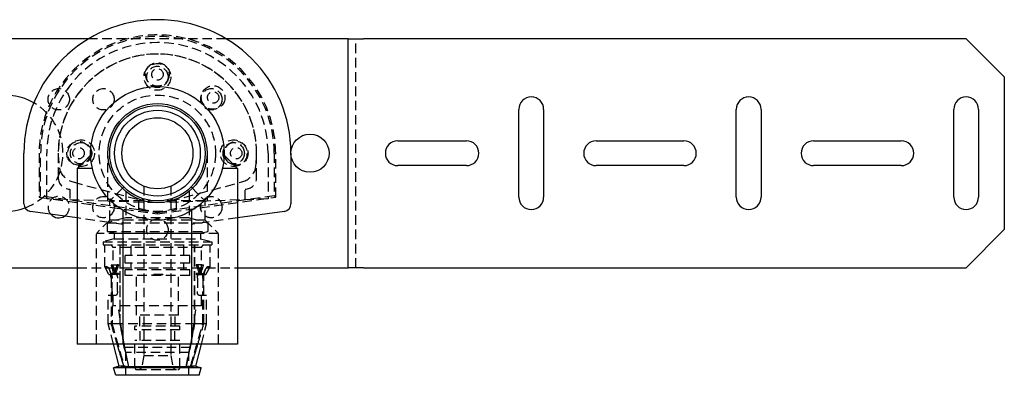
# Model space of a CAD drawing. Units: millimetres. Extents: x -298 to 298, y -84 to 35.
# Drawn here: x 40 to 298, y -58 to 35 of the extents above; entities that cross this region are included whole.
import ezdxf

# ---------------------------------------------------------------- set-up
doc = ezdxf.new("R2010")
doc.units = ezdxf.units.MM
doc.linetypes.add('DASHED', pattern=[0.75, 0.5, -0.25])
doc.layers.add('GEB-KONTUR-A', color=5, linetype='CONTINUOUS')
doc.layers.add('GEB-VERDECKT', color=2, linetype='DASHED')

msp = doc.modelspace()

# ---------------------------------------------------------------- linework, layer by layer
at = {"layer": 'GEB-KONTUR-A', "ltscale": 5}
for p, q in [((58.47, 30), (-58.47, 30)), ((122.5, 30), (94.53, 30)), ((126.5, 30), (122.5, 30)), ((126.5, -30), (126.5, 30)), ((126.5, 30), (130.5, 30)), ((288.5, 30), (130.5, 30)), ((298.5, 20), (288.5, 30)), ((298.5, 20), (298.5, -20)), ((171.25, -11.5), (171.25, 11.5)), ((177.75, 11.5), (177.75, -11.5)), ((228.25, -11.5), (228.25, 11.5)), ((234.75, 11.5), (234.75, -11.5)), ((285.25, -11.5), (285.25, 11.5)), ((291.75, 11.5), (291.75, -11.5)), ((139.5, 3.25), (157.5, 3.25)), ((191.5, 3.25), (214.5, 3.25)), ((248.5, 3.25), (271.5, 3.25)), ((41.5, -13.26), (41.5, 0)), ((59.01, -0.49), (55.5, -4)), ((93.99, -0.49), (97.5, -4)), ((111.5, 0), (111.5, -13.26)), ((55.5, -4), (55.5, -50)), ((59.46, -4), (55.5, -4)), ((97.5, -4), (93.54, -4)), ((97.5, -4), (97.5, -50)), ((157.5, -3.25), (139.5, -3.25)), ((214.5, -3.25), (191.5, -3.25)), ((271.5, -3.25), (248.5, -3.25)), ((55.5, -16.97), (43.22, -15.24)), ((67.56, -50), (67.56, -15.04)), ((85.44, -15.04), (85.44, -50)), ((109.78, -15.24), (97.5, -16.97)), ((288.5, -30), (298.5, -20)), ((-55.5, -30), (55.5, -30)), ((97.5, -30), (122.5, -30)), ((122.5, -30), (126.5, -30)), ((130.5, -30), (126.5, -30)), ((130.5, -30), (288.5, -30)), ((67.56, -50), (55.5, -50)), ((66.47, -55.79), (64.97, -50)), ((85.44, -50), (67.56, -50)), ((67.72, -50), (68.91, -55.98)), ((84.09, -55.98), (85.28, -50)), ((97.5, -50), (85.44, -50)), ((86.53, -55.79), (88.03, -50)), ((66.47, -55.79), (65, -56.2)), ((65.56, -58.2), (65, -56.2)), ((88, -56.2), (65, -56.2)), ((67.63, -55.79), (66.47, -55.79)), ((67.06, -55.8), (67.63, -55.79)), ((67.06, -55.8), (67.11, -55.96)), ((68.91, -55.96), (67.11, -55.96)), ((84.09, -55.98), (68.91, -55.98)), ((85.89, -55.96), (84.09, -55.96)), ((86.53, -55.79), (85.37, -55.79)), ((85.37, -55.79), (85.94, -55.8)), ((85.89, -55.96), (85.94, -55.8)), ((86.53, -55.79), (88, -56.2)), ((87.44, -58.2), (88, -56.2)), ((87.44, -58.2), (65.56, -58.2))]:
    msp.add_line(p, q, dxfattribs=at)
at = {"layer": 'GEB-KONTUR-A', "ltscale": 5, "flags": 128}
for points in [[(65.89, -50), (65.96, -50.24), (66.03, -50.48), (66.11, -50.72), (66.18, -50.96), (66.25, -51.2), (66.32, -51.44), (66.39, -51.69), (66.46, -51.93), (66.54, -52.17), (66.61, -52.41), (66.68, -52.65), (66.75, -52.89), (66.83, -53.14), (66.9, -53.38), (66.97, -53.62), (67.05, -53.86), (67.12, -54.1), (67.19, -54.35), (67.27, -54.59), (67.34, -54.83), (67.41, -55.07), (67.49, -55.31), (67.56, -55.55), (67.63, -55.79)], [(85.37, -55.79), (85.44, -55.55), (85.51, -55.31), (85.59, -55.07), (85.66, -54.83), (85.73, -54.59), (85.81, -54.35), (85.88, -54.1), (85.95, -53.86), (86.03, -53.62), (86.1, -53.38), (86.17, -53.14), (86.25, -52.89), (86.32, -52.65), (86.39, -52.41), (86.46, -52.17), (86.54, -51.93), (86.61, -51.69), (86.68, -51.44), (86.75, -51.2), (86.82, -50.96), (86.89, -50.72), (86.97, -50.48), (87.04, -50.24), (87.11, -50)]]:
    msp.add_lwpolyline(points, dxfattribs=at)
at = {"layer": 'GEB-KONTUR-A', "ltscale": 5}
for centre, radius in [((76.5, 0), 17.5), ((76.5, 0), 13), ((76.5, 0), 12.5), ((76.5, 0), 11.25), ((76.5, 0), 9.32), ((116.5, 0), 5)]:
    msp.add_circle(centre, radius, dxfattribs=at)
for centre, radius, start, end in [((76.5, 0), 35, 0, 180), ((36.5, 0), 15.25, 60.1321, 290.3057), ((174.5, 11.5), 3.25, 0, 180), ((231.5, 11.5), 3.25, 0, 180), ((288.5, 11.5), 3.25, 0, 180), ((139.5, 0), 3.25, 90, 270), ((157.5, 0), 3.25, 270, 90), ((191.5, 0), 3.25, 90, 270), ((214.5, 0), 3.25, 270, 90), ((248.5, 0), 3.25, 90, 270), ((271.5, 0), 3.25, 270, 90), ((174.5, -11.5), 3.25, 180, 0), ((231.5, -11.5), 3.25, 180, 0), ((288.5, -11.5), 3.25, 180, 0), ((43.5, -13.26), 2, 180, 262), ((109.5, -13.26), 2, 278, 0), ((50.64, -14.14), 2.8, 221.2711, 302.7289)]:
    msp.add_arc(centre, radius, start, end, dxfattribs=at)
at = {"layer": 'GEB-VERDECKT', "ltscale": 5}
for p, q in [((94.53, 30), (58.47, 30)), ((128.5, -30), (128.5, 30)), ((45.5, 0), (45.5, -11.52)), ((45.89, -11.18), (45.89, 0)), ((47.5, -11.99), (47.5, 0)), ((50.5, 0), (50.5, -6.4)), ((63.5, -12.55), (63.5, 0)), ((89.5, 0), (89.5, -12.55)), ((102.5, -6.4), (102.5, 0)), ((105.5, 0), (105.5, -11.99)), ((107.11, 0), (107.11, -11.18)), ((107.5, -11.52), (107.5, 0)), ((55.51, -16.97), (55.51, -4)), ((97.49, -4), (97.49, -16.97)), ((54.39, -7.53), (73.14, -12.56)), ((79.86, -12.56), (98.61, -7.53)), ((53.5, -9.4), (53.5, -12.2)), ((67.66, -8.84), (64, -12.5)), ((68.2, -10.01), (68.2, -16.89)), ((72.95, -8.61), (72.95, -24)), ((80.05, -8.61), (80.05, -24)), ((84.8, -10.01), (84.8, -16.89)), ((85.34, -8.84), (89, -12.5)), ((99.5, -12.2), (99.5, -9.4)), ((45.5, -11.52), (45.89, -11.18)), ((45.5, -11.52), (76.5, -15.88)), ((71.6, -14.79), (45.89, -11.18)), ((63.5, -12.55), (47.5, -11.99)), ((76.5, -13), (63.5, -12.55)), ((64, -17.5), (64, -12.5)), ((76.5, -12.5), (64, -12.5)), ((71.6, -14.79), (71.6, -12.5)), ((76.5, -15.88), (107.5, -11.52)), ((89, -12.5), (76.5, -12.5)), ((89.5, -12.55), (76.5, -13)), ((107.11, -11.18), (81.4, -14.79)), ((81.4, -12.5), (81.4, -14.79)), ((89, -17.5), (89, -12.5)), ((105.5, -11.99), (89.5, -12.55)), ((107.5, -11.52), (107.11, -11.18)), ((55.51, -16.97), (55.5, -16.97)), ((67.56, -18.66), (55.51, -16.97)), ((64, -17.5), (60.5, -21)), ((68.2, -16.89), (63.3, -18.2)), ((89, -17.5), (64, -17.5)), ((84.8, -16.89), (68.2, -16.89)), ((76.5, -15.88), (76.5, -15.54)), ((84.8, -16.89), (89.7, -18.2)), ((97.49, -16.97), (85.44, -18.66)), ((89, -17.5), (92.5, -21)), ((97.5, -16.97), (97.49, -16.97)), ((63.3, -18.2), (63.3, -20.48)), ((63.3, -18.2), (89.7, -18.2)), ((65.2, -20.99), (63.3, -20.48)), ((63.3, -20.48), (89.7, -20.48)), ((87.8, -20.99), (89.7, -20.48)), ((89.7, -18.2), (89.7, -20.48)), ((60.5, -50), (60.5, -21)), ((92.5, -21), (60.5, -21)), ((65.2, -22.39), (62.25, -23.18)), ((62.25, -23.18), (62.25, -24)), ((62.25, -23.18), (90.75, -23.18)), ((65.2, -20.99), (65.2, -22.39)), ((65.2, -20.99), (87.8, -20.99)), ((65.2, -22.39), (87.8, -22.39)), ((87.8, -20.99), (87.8, -22.39)), ((87.8, -22.39), (90.75, -23.18)), ((90.75, -23.18), (90.75, -24)), ((92.5, -50), (92.5, -21)), ((62.25, -24), (90.75, -24)), ((62.7, -29.77), (62.7, -24)), ((64.9, -24.69), (64.5, -24)), ((64.9, -31.75), (64.9, -24.69)), ((88.1, -24.69), (64.9, -24.69)), ((66.67, -24), (66.67, -44.7)), ((66.74, -44.7), (66.74, -24)), ((69.6, -26.8), (69.6, -24)), ((72.95, -24), (72.95, -53.01)), ((80.05, -24), (80.05, -53.01)), ((83.4, -26.8), (83.4, -24)), ((86.26, -44.7), (86.26, -24)), ((86.33, -44.7), (86.33, -24)), ((88.1, -24.69), (88.5, -24)), ((88.1, -31.75), (88.1, -24.69)), ((90.3, -29.77), (90.3, -24)), ((68.03, -28.8), (68.03, -26.8)), ((84.97, -26.8), (68.03, -26.8)), ((84.97, -28.8), (84.97, -26.8)), ((55.5, -30), (97.5, -30)), ((63.8, -31.75), (62.7, -29.77)), ((63.29, -29.77), (62.7, -29.77)), ((63.94, -30.54), (64.49, -31.84)), ((63.94, -30.55), (64.49, -31.84)), ((64.4, -29.25), (65.97, -29.25)), ((66.33, -29.25), (65.97, -29.25)), ((84.97, -28.8), (68.03, -28.8)), ((68.03, -32), (68.03, -30.6)), ((84.97, -30.6), (68.03, -30.6)), ((69.6, -30.6), (69.6, -28.8)), ((83.4, -30.6), (83.4, -28.8)), ((84.97, -32), (84.97, -30.6)), ((88.18, -29.25), (86.67, -29.25)), ((88.18, -29.25), (88.6, -29.25)), ((88.51, -31.84), (89.06, -30.54)), ((88.51, -31.84), (89.06, -30.55)), ((89.2, -31.75), (90.3, -29.77)), ((90.3, -29.77), (89.71, -29.77)), ((63.8, -31.75), (64.35, -31.75)), ((64.34, -32.75), (64.34, -44.7)), ((64.34, -32.75), (64.35, -32.75)), ((64.4, -31.75), (64.35, -31.75)), ((64.35, -32.75), (64.61, -32.75)), ((64.4, -31.75), (64.4, -31.55)), ((64.4, -31.55), (65.13, -31.55)), ((65.97, -31.75), (64.4, -31.75)), ((64.61, -36.25), (64.61, -32.75)), ((64.61, -32.75), (64.61, -32.75)), ((64.82, -31.75), (64.82, -31.55)), ((65.13, -31.55), (65.97, -31.55)), ((66.33, -31.55), (65.97, -31.55)), ((65.97, -31.55), (65.97, -31.75)), ((66.33, -31.75), (65.97, -31.75)), ((66.03, -36.25), (66.03, -32.75)), ((66.33, -31.55), (66.33, -31.75)), ((84.97, -32), (68.03, -32)), ((71, -42.4), (71, -32)), ((75.05, -31.75), (75.05, -31.85)), ((77.95, -31.75), (75.05, -31.75)), ((77.95, -31.85), (75.05, -31.85)), ((76.02, -31.75), (76.02, -31.85)), ((76.98, -31.75), (76.98, -31.85)), ((77.95, -31.75), (77.95, -31.85)), ((82, -42.4), (82, -32)), ((87.47, -31.55), (86.67, -31.55)), ((86.67, -31.55), (86.67, -31.75)), ((86.67, -31.75), (87.39, -31.75)), ((86.97, -32.75), (86.97, -36.25)), ((87.03, -31.55), (87.03, -31.75)), ((87.39, -31.75), (88.58, -31.75)), ((88.18, -31.55), (87.47, -31.55)), ((88.18, -31.55), (88.6, -31.55)), ((88.18, -31.75), (88.18, -31.55)), ((88.39, -32.75), (88.39, -36.25)), ((88.39, -32.75), (88.65, -32.75)), ((88.65, -31.75), (88.58, -31.75)), ((88.6, -31.75), (88.6, -31.55)), ((88.65, -31.75), (89.2, -31.75)), ((88.65, -32.75), (88.66, -32.75)), ((88.66, -44.7), (88.66, -32.75)), ((63.6, -44.7), (63.6, -37.25)), ((64.24, -37.25), (63.6, -37.25)), ((65.61, -37.25), (64.24, -37.25)), ((64.61, -36.25), (64.61, -44.7)), ((64.9, -40), (64.9, -37.25)), ((88.76, -37.25), (87.39, -37.25)), ((88.1, -40), (88.1, -37.25)), ((88.39, -44.7), (88.39, -36.25)), ((89.4, -37.25), (88.76, -37.25)), ((89.4, -44.7), (89.4, -37.25)), ((88.1, -40), (64.9, -40)), ((67.79, -50.92), (66.25, -40)), ((85.21, -50.92), (86.75, -40)), ((82, -42.4), (71, -42.4)), ((71.85, -45.3), (71.85, -42.4)), ((81.15, -45.3), (81.15, -42.4)), ((64.97, -50), (63.6, -44.7)), ((64.34, -44.7), (63.6, -44.7)), ((66.67, -44.7), (64.34, -44.7)), ((66.67, -44.7), (67.72, -50)), ((86.33, -44.7), (66.67, -44.7)), ((68.98, -55.96), (66.74, -44.7)), ((70.62, -46.3), (70.62, -45.3)), ((82.38, -45.3), (70.62, -45.3)), ((82.38, -46.3), (70.62, -46.3)), ((71.95, -49.1), (71.95, -46.3)), ((81.05, -49.1), (81.05, -46.3)), ((82.38, -46.3), (82.38, -45.3)), ((84.02, -55.96), (86.26, -44.7)), ((85.28, -50), (86.33, -44.7)), ((88.66, -44.7), (86.33, -44.7)), ((88.03, -50), (89.4, -44.7)), ((89.4, -44.7), (88.66, -44.7)), ((68.25, -52.2), (67.79, -50.92)), ((85.21, -50.92), (67.79, -50.92)), ((70.62, -56.2), (70.62, -49.1)), ((82.38, -49.1), (70.62, -49.1)), ((82.38, -56.2), (82.38, -49.1)), ((84.75, -52.2), (85.21, -50.92)), ((68.25, -58.2), (68.25, -52.2)), ((84.75, -52.2), (68.25, -52.2)), ((72.95, -53.01), (72.45, -55.87)), ((72.95, -53.01), (80.05, -53.01)), ((80.05, -53.01), (80.55, -55.87)), ((84.75, -58.2), (84.75, -52.2)), ((67.8, -55.79), (67.63, -55.79)), ((67.8, -55.79), (67.63, -55.79)), ((68.98, -55.96), (68.91, -55.96)), ((68.91, -55.98), (68.98, -55.96)), ((71.12, -56.7), (81.88, -56.7)), ((84.09, -55.98), (84.02, -55.96)), ((84.09, -55.96), (84.02, -55.96)), ((85.37, -55.79), (85.2, -55.79)), ((85.2, -55.79), (85.37, -55.79))]:
    msp.add_line(p, q, dxfattribs=at)
at = {"layer": 'GEB-VERDECKT', "ltscale": 5, "flags": 128}
for points in [[(55.51, -4), (55.67, -3.84), (55.82, -3.68), (55.98, -3.53), (56.14, -3.37), (56.29, -3.22), (56.44, -3.06), (56.59, -2.91), (56.75, -2.76), (56.9, -2.61), (57.04, -2.46), (57.19, -2.32), (57.34, -2.17), (57.48, -2.02), (57.63, -1.88), (57.77, -1.74), (57.91, -1.6), (58.05, -1.46), (58.19, -1.32), (58.33, -1.18), (58.47, -1.04), (58.6, -0.9), (58.74, -0.77), (58.87, -0.63), (59.01, -0.5)], [(93.99, -0.5), (94.13, -0.63), (94.26, -0.77), (94.4, -0.9), (94.53, -1.04), (94.67, -1.18), (94.81, -1.32), (94.95, -1.46), (95.09, -1.6), (95.23, -1.74), (95.37, -1.88), (95.52, -2.02), (95.66, -2.17), (95.81, -2.32), (95.96, -2.46), (96.1, -2.61), (96.25, -2.76), (96.41, -2.91), (96.56, -3.06), (96.71, -3.22), (96.86, -3.37), (97.02, -3.53), (97.18, -3.68), (97.33, -3.84), (97.49, -4)], [(71.6, -12.5), (71.66, -12.48), (71.72, -12.45), (71.79, -12.43), (71.85, -12.41), (71.91, -12.38), (71.97, -12.36), (72.03, -12.34), (72.09, -12.32), (72.15, -12.3), (72.21, -12.27), (72.27, -12.25), (72.33, -12.23), (72.39, -12.21), (72.45, -12.19), (72.51, -12.17), (72.57, -12.15), (72.63, -12.13), (72.69, -12.12), (72.74, -12.1), (72.8, -12.08), (72.86, -12.06), (72.92, -12.04), (72.98, -12.03), (73.04, -12.01)], [(79.96, -12.01), (80.02, -12.03), (80.08, -12.04), (80.14, -12.06), (80.2, -12.08), (80.26, -12.1), (80.31, -12.12), (80.37, -12.13), (80.43, -12.15), (80.49, -12.17), (80.55, -12.19), (80.61, -12.21), (80.67, -12.23), (80.73, -12.25), (80.79, -12.27), (80.85, -12.3), (80.91, -12.32), (80.97, -12.34), (81.03, -12.36), (81.09, -12.38), (81.15, -12.41), (81.21, -12.43), (81.28, -12.45), (81.34, -12.48), (81.4, -12.5)], [(64.35, -32.75), (64.34, -32.56), (64.33, -32.37), (64.32, -32.19), (64.3, -32), (64.28, -31.82), (64.25, -31.64), (64.22, -31.47), (64.18, -31.3), (64.14, -31.13), (64.1, -30.98), (64.05, -30.83), (64, -30.68), (63.94, -30.55), (63.89, -30.42), (63.83, -30.3), (63.77, -30.2), (63.71, -30.1), (63.65, -30.01), (63.59, -29.94), (63.52, -29.88), (63.46, -29.83), (63.4, -29.79), (63.35, -29.77), (63.29, -29.77)], [(63.29, -29.77), (63.34, -29.77), (63.39, -29.79), (63.44, -29.82), (63.5, -29.86), (63.55, -29.9), (63.61, -29.96), (63.66, -30.04), (63.72, -30.12), (63.78, -30.22), (63.84, -30.33), (63.9, -30.45), (63.96, -30.59), (64.01, -30.74), (64.07, -30.89), (64.12, -31.05), (64.16, -31.22), (64.2, -31.4), (64.24, -31.58), (64.27, -31.77), (64.3, -31.96), (64.32, -32.16), (64.33, -32.35), (64.34, -32.55), (64.35, -32.75)], [(65.13, -31.55), (65.1, -31.45), (65.07, -31.36), (65.04, -31.26), (65.01, -31.17), (64.97, -31.07), (64.94, -30.97), (64.91, -30.88), (64.88, -30.78), (64.85, -30.69), (64.82, -30.59), (64.78, -30.5), (64.75, -30.4), (64.72, -30.3), (64.69, -30.21), (64.66, -30.11), (64.63, -30.02), (64.6, -29.92), (64.57, -29.82), (64.54, -29.73), (64.51, -29.63), (64.48, -29.54), (64.45, -29.44), (64.43, -29.35), (64.4, -29.25)], [(65.53, -31.55), (65.5, -31.45), (65.47, -31.36), (65.44, -31.26), (65.41, -31.17), (65.38, -31.07), (65.35, -30.97), (65.31, -30.88), (65.28, -30.78), (65.25, -30.69), (65.22, -30.59), (65.19, -30.5), (65.16, -30.4), (65.13, -30.3), (65.11, -30.21), (65.08, -30.11), (65.05, -30.02), (65.02, -29.92), (64.99, -29.82), (64.96, -29.73), (64.93, -29.63), (64.9, -29.54), (64.88, -29.44), (64.85, -29.35), (64.82, -29.25)], [(65.97, -29.25), (65.93, -29.35), (65.89, -29.44), (65.86, -29.54), (65.82, -29.63), (65.79, -29.73), (65.75, -29.82), (65.71, -29.92), (65.68, -30.02), (65.64, -30.11), (65.61, -30.21), (65.57, -30.3), (65.54, -30.4), (65.5, -30.5), (65.47, -30.59), (65.44, -30.69), (65.4, -30.78), (65.37, -30.88), (65.33, -30.97), (65.3, -31.07), (65.27, -31.17), (65.23, -31.26), (65.2, -31.36), (65.17, -31.45), (65.13, -31.55)], [(66.33, -29.25), (66.3, -29.35), (66.26, -29.44), (66.23, -29.54), (66.2, -29.63), (66.16, -29.73), (66.13, -29.82), (66.09, -29.92), (66.06, -30.02), (66.02, -30.11), (65.99, -30.21), (65.96, -30.3), (65.92, -30.4), (65.89, -30.5), (65.86, -30.59), (65.82, -30.69), (65.79, -30.78), (65.76, -30.88), (65.72, -30.97), (65.69, -31.07), (65.66, -31.17), (65.63, -31.26), (65.6, -31.36), (65.56, -31.45), (65.53, -31.55)], [(86.67, -29.25), (86.7, -29.35), (86.74, -29.44), (86.77, -29.54), (86.8, -29.63), (86.84, -29.73), (86.87, -29.82), (86.91, -29.92), (86.94, -30.02), (86.98, -30.11), (87.01, -30.21), (87.04, -30.3), (87.08, -30.4), (87.11, -30.5), (87.14, -30.59), (87.18, -30.69), (87.21, -30.78), (87.24, -30.88), (87.28, -30.97), (87.31, -31.07), (87.34, -31.17), (87.37, -31.26), (87.4, -31.36), (87.44, -31.45), (87.47, -31.55)], [(87.03, -29.25), (87.07, -29.35), (87.11, -29.44), (87.14, -29.54), (87.18, -29.63), (87.21, -29.73), (87.25, -29.82), (87.29, -29.92), (87.32, -30.02), (87.36, -30.11), (87.39, -30.21), (87.43, -30.3), (87.46, -30.4), (87.5, -30.5), (87.53, -30.59), (87.56, -30.69), (87.6, -30.78), (87.63, -30.88), (87.67, -30.97), (87.7, -31.07), (87.73, -31.17), (87.77, -31.26), (87.8, -31.36), (87.83, -31.45), (87.87, -31.55)], [(87.47, -31.55), (87.5, -31.45), (87.53, -31.36), (87.56, -31.26), (87.59, -31.17), (87.62, -31.07), (87.65, -30.97), (87.69, -30.88), (87.72, -30.78), (87.75, -30.69), (87.78, -30.59), (87.81, -30.5), (87.84, -30.4), (87.87, -30.3), (87.89, -30.21), (87.92, -30.11), (87.95, -30.02), (87.98, -29.92), (88.01, -29.82), (88.04, -29.73), (88.07, -29.63), (88.1, -29.54), (88.12, -29.44), (88.15, -29.35), (88.18, -29.25)], [(87.87, -31.55), (87.9, -31.45), (87.93, -31.36), (87.96, -31.26), (87.99, -31.17), (88.03, -31.07), (88.06, -30.97), (88.09, -30.88), (88.12, -30.78), (88.15, -30.69), (88.18, -30.59), (88.22, -30.5), (88.25, -30.4), (88.28, -30.3), (88.31, -30.21), (88.34, -30.11), (88.37, -30.02), (88.4, -29.92), (88.43, -29.82), (88.46, -29.73), (88.49, -29.63), (88.52, -29.54), (88.55, -29.44), (88.57, -29.35), (88.6, -29.25)], [(88.65, -32.75), (88.66, -32.56), (88.67, -32.37), (88.68, -32.19), (88.7, -32), (88.72, -31.82), (88.75, -31.64), (88.78, -31.47), (88.82, -31.3), (88.86, -31.13), (88.9, -30.98), (88.95, -30.83), (89, -30.68), (89.06, -30.55), (89.11, -30.42), (89.17, -30.3), (89.23, -30.2), (89.29, -30.1), (89.35, -30.01), (89.41, -29.94), (89.48, -29.88), (89.54, -29.83), (89.6, -29.79), (89.65, -29.77), (89.71, -29.77)], [(89.71, -29.77), (89.66, -29.77), (89.61, -29.79), (89.56, -29.82), (89.5, -29.86), (89.45, -29.9), (89.39, -29.96), (89.34, -30.04), (89.28, -30.12), (89.22, -30.22), (89.16, -30.33), (89.1, -30.45), (89.04, -30.59), (88.99, -30.74), (88.93, -30.89), (88.88, -31.05), (88.84, -31.22), (88.8, -31.4), (88.76, -31.58), (88.73, -31.77), (88.7, -31.96), (88.68, -32.16), (88.67, -32.35), (88.66, -32.55), (88.65, -32.75)], [(64.42, -31.75), (64.43, -31.75), (64.44, -31.76), (64.45, -31.77), (64.46, -31.78), (64.47, -31.8), (64.48, -31.83), (64.49, -31.85), (64.5, -31.88), (64.52, -31.92), (64.53, -31.95), (64.54, -32), (64.55, -32.04), (64.56, -32.09), (64.57, -32.14), (64.58, -32.19), (64.58, -32.25), (64.59, -32.3), (64.6, -32.36), (64.6, -32.43), (64.61, -32.49), (64.61, -32.55), (64.61, -32.62), (64.61, -32.68), (64.61, -32.75)], [(64.61, -32.75), (64.61, -32.68), (64.61, -32.62), (64.61, -32.55), (64.61, -32.49), (64.6, -32.43), (64.6, -32.36), (64.59, -32.31), (64.58, -32.25), (64.58, -32.19), (64.57, -32.14), (64.56, -32.09), (64.55, -32.04), (64.54, -32), (64.53, -31.96), (64.52, -31.92), (64.5, -31.88), (64.49, -31.85), (64.48, -31.83), (64.47, -31.8), (64.46, -31.78), (64.45, -31.77), (64.44, -31.76), (64.43, -31.75), (64.42, -31.75)], [(65.61, -31.75), (65.63, -31.75), (65.66, -31.76), (65.68, -31.77), (65.71, -31.78), (65.73, -31.8), (65.76, -31.82), (65.78, -31.85), (65.8, -31.88), (65.83, -31.91), (65.85, -31.95), (65.87, -31.99), (65.89, -32.03), (65.91, -32.08), (65.93, -32.13), (65.95, -32.18), (65.97, -32.24), (65.98, -32.29), (65.99, -32.36), (66.01, -32.42), (66.02, -32.48), (66.02, -32.55), (66.03, -32.62), (66.03, -32.68), (66.03, -32.75)], [(86.97, -32.75), (86.97, -32.68), (86.97, -32.62), (86.98, -32.55), (86.98, -32.48), (86.99, -32.42), (87.01, -32.36), (87.02, -32.29), (87.03, -32.24), (87.05, -32.18), (87.07, -32.13), (87.09, -32.08), (87.11, -32.03), (87.13, -31.99), (87.15, -31.95), (87.17, -31.91), (87.2, -31.88), (87.22, -31.85), (87.24, -31.82), (87.27, -31.8), (87.29, -31.78), (87.32, -31.77), (87.34, -31.76), (87.37, -31.75), (87.39, -31.75)], [(88.58, -31.75), (88.57, -31.75), (88.56, -31.76), (88.55, -31.77), (88.54, -31.78), (88.53, -31.8), (88.52, -31.83), (88.51, -31.85), (88.5, -31.88), (88.48, -31.92), (88.47, -31.95), (88.46, -32), (88.45, -32.04), (88.44, -32.09), (88.43, -32.14), (88.42, -32.19), (88.42, -32.25), (88.41, -32.3), (88.4, -32.36), (88.4, -32.43), (88.39, -32.49), (88.39, -32.55), (88.39, -32.62), (88.39, -32.68), (88.39, -32.75)], [(88.39, -32.75), (88.39, -32.68), (88.39, -32.62), (88.39, -32.55), (88.39, -32.49), (88.4, -32.43), (88.4, -32.36), (88.41, -32.31), (88.42, -32.25), (88.42, -32.19), (88.43, -32.14), (88.44, -32.09), (88.45, -32.04), (88.46, -32), (88.47, -31.96), (88.48, -31.92), (88.5, -31.88), (88.51, -31.85), (88.52, -31.83), (88.53, -31.8), (88.54, -31.78), (88.55, -31.77), (88.56, -31.76), (88.57, -31.75), (88.58, -31.75)], [(64.24, -37.25), (64.26, -37.25), (64.28, -37.24), (64.3, -37.23), (64.32, -37.22), (64.34, -37.2), (64.36, -37.18), (64.39, -37.15), (64.41, -37.12), (64.43, -37.09), (64.45, -37.05), (64.47, -37.01), (64.49, -36.97), (64.5, -36.92), (64.52, -36.87), (64.54, -36.82), (64.55, -36.76), (64.56, -36.7), (64.58, -36.64), (64.59, -36.58), (64.59, -36.51), (64.6, -36.45), (64.6, -36.38), (64.61, -36.32), (64.61, -36.25)], [(66.03, -36.25), (66.03, -36.32), (66.03, -36.38), (66.02, -36.45), (66.02, -36.52), (66.01, -36.58), (65.99, -36.64), (65.98, -36.71), (65.97, -36.76), (65.95, -36.82), (65.93, -36.87), (65.91, -36.92), (65.89, -36.97), (65.87, -37.01), (65.85, -37.05), (65.83, -37.09), (65.8, -37.12), (65.78, -37.15), (65.76, -37.18), (65.73, -37.2), (65.71, -37.22), (65.68, -37.23), (65.66, -37.24), (65.63, -37.25), (65.61, -37.25)], [(87.39, -37.25), (87.37, -37.25), (87.34, -37.24), (87.32, -37.23), (87.29, -37.22), (87.27, -37.2), (87.24, -37.18), (87.22, -37.15), (87.2, -37.12), (87.17, -37.09), (87.15, -37.05), (87.13, -37.01), (87.11, -36.97), (87.09, -36.92), (87.07, -36.87), (87.05, -36.82), (87.03, -36.76), (87.02, -36.71), (87.01, -36.64), (86.99, -36.58), (86.98, -36.52), (86.98, -36.45), (86.97, -36.38), (86.97, -36.32), (86.97, -36.25)], [(88.39, -36.25), (88.39, -36.32), (88.4, -36.38), (88.4, -36.45), (88.41, -36.51), (88.41, -36.58), (88.42, -36.64), (88.44, -36.7), (88.45, -36.76), (88.46, -36.82), (88.48, -36.87), (88.5, -36.92), (88.51, -36.97), (88.53, -37.01), (88.55, -37.05), (88.57, -37.09), (88.59, -37.12), (88.61, -37.15), (88.64, -37.18), (88.66, -37.2), (88.68, -37.22), (88.7, -37.23), (88.72, -37.24), (88.74, -37.25), (88.76, -37.25)], [(64.34, -44.7), (64.4, -44.92), (64.47, -45.14), (64.53, -45.36), (64.6, -45.58), (64.66, -45.8), (64.72, -46.02), (64.79, -46.24), (64.85, -46.46), (64.92, -46.68), (64.98, -46.91), (65.05, -47.13), (65.11, -47.35), (65.18, -47.57), (65.24, -47.79), (65.31, -48.01), (65.37, -48.23), (65.44, -48.46), (65.5, -48.68), (65.57, -48.9), (65.63, -49.12), (65.7, -49.34), (65.76, -49.56), (65.83, -49.78), (65.89, -50)], [(64.61, -44.7), (64.76, -45.24), (64.91, -45.76), (65.05, -46.28), (65.2, -46.8), (65.34, -47.31), (65.49, -47.81), (65.63, -48.3), (65.76, -48.79), (65.9, -49.27), (66.04, -49.74), (66.17, -50.21), (66.31, -50.68), (66.44, -51.13), (66.57, -51.58), (66.7, -52.03), (66.82, -52.47), (66.95, -52.9), (67.08, -53.33), (67.2, -53.75), (67.32, -54.17), (67.44, -54.58), (67.56, -54.99), (67.68, -55.39), (67.8, -55.79)], [(85.2, -55.79), (85.32, -55.39), (85.44, -54.99), (85.56, -54.58), (85.68, -54.17), (85.8, -53.75), (85.92, -53.33), (86.05, -52.9), (86.18, -52.47), (86.3, -52.03), (86.43, -51.58), (86.56, -51.13), (86.69, -50.68), (86.83, -50.21), (86.96, -49.74), (87.1, -49.27), (87.24, -48.79), (87.37, -48.3), (87.51, -47.81), (87.66, -47.31), (87.8, -46.8), (87.95, -46.28), (88.09, -45.76), (88.24, -45.24), (88.39, -44.7)], [(87.11, -50), (87.17, -49.78), (87.24, -49.56), (87.3, -49.34), (87.37, -49.12), (87.43, -48.9), (87.5, -48.68), (87.56, -48.46), (87.63, -48.23), (87.69, -48.01), (87.76, -47.79), (87.82, -47.57), (87.89, -47.35), (87.95, -47.13), (88.02, -46.91), (88.08, -46.68), (88.15, -46.46), (88.21, -46.24), (88.28, -46.02), (88.34, -45.8), (88.4, -45.58), (88.47, -45.36), (88.53, -45.14), (88.6, -44.92), (88.66, -44.7)], [(67.8, -55.79), (67.77, -55.79), (67.75, -55.8), (67.72, -55.81), (67.69, -55.81), (67.66, -55.82), (67.63, -55.83), (67.61, -55.84), (67.58, -55.84), (67.55, -55.85), (67.52, -55.86), (67.49, -55.86), (67.46, -55.87), (67.43, -55.88), (67.4, -55.88), (67.38, -55.89), (67.35, -55.9), (67.32, -55.91), (67.29, -55.91), (67.26, -55.92), (67.23, -55.93), (67.2, -55.94), (67.17, -55.94), (67.14, -55.95), (67.11, -55.96)], [(85.89, -55.96), (85.86, -55.95), (85.83, -55.94), (85.8, -55.94), (85.77, -55.93), (85.74, -55.92), (85.71, -55.91), (85.68, -55.91), (85.65, -55.9), (85.62, -55.89), (85.6, -55.88), (85.57, -55.88), (85.54, -55.87), (85.51, -55.86), (85.48, -55.86), (85.45, -55.85), (85.42, -55.84), (85.39, -55.84), (85.37, -55.83), (85.34, -55.82), (85.31, -55.81), (85.28, -55.81), (85.25, -55.8), (85.23, -55.79), (85.2, -55.79)]]:
    msp.add_lwpolyline(points, dxfattribs=at)
at = {"layer": 'GEB-VERDECKT', "ltscale": 5}
for centre, radius in [((76.5, 20), 3.5), ((76.5, 20.66), 3.1), ((76.5, 20), 2.8), ((76.5, 20.66), 1.5), ((50.64, 14.14), 2.8), ((62.36, 14.14), 2.8), ((90.64, 14.14), 2.8), ((91.11, 14.61), 3.1), ((91.11, 14.61), 1.5), ((76.5, 0), 15.25), ((55.84, 0), 3.1), ((56.5, 0), 3.5), ((56.5, 0), 2.8), ((96.5, 0), 3.5), ((96.5, 0), 2.8), ((97.16, 0), 3.1), ((55.84, 0), 1.5), ((97.16, 0), 1.5), ((62.36, -14.14), 2.8), ((90.64, -14.14), 2.8), ((76.5, -20), 2.8)]:
    msp.add_circle(centre, radius, dxfattribs=at)
for centre, radius, start, end in [((76.5, 0), 31, 0, 180), ((76.5, 0), 30.61, 0, 180), ((76.5, 0), 29, 0, 180), ((76.5, 0), 26, 0, 180), ((76.5, 0), 26, 350.2097, 189.7903), ((36.5, 0), 15.25, 290.3057, 60.1321), ((55.75, -2.46), 5.25, 201.8936, 255), ((97.25, -2.46), 5.25, 285, 338.1064), ((53.5, -6.4), 3, 180, 270), ((99.5, -6.4), 3, 270, 0), ((50.64, -14.14), 2.8, 302.7289, 221.2711), ((71.12, -56.2), 0.5, 180, 270), ((71.46, -55.7), 1, 270, 350), ((81.54, -55.7), 1, 190, 270), ((81.88, -56.2), 0.5, 270, 0)]:
    msp.add_arc(centre, radius, start, end, dxfattribs=at)
for major_axis, start_param, end_param in [((12.5, -1.76), 4.316986, 4.719702), ((-12.5, -1.76), 1.563483, 1.966199)]:
    msp.add_ellipse((76.5, -14.87), major_axis=major_axis, ratio=0.051895, start_param=start_param, end_param=end_param, dxfattribs=at)

doc.saveas('drawing.dxf')
